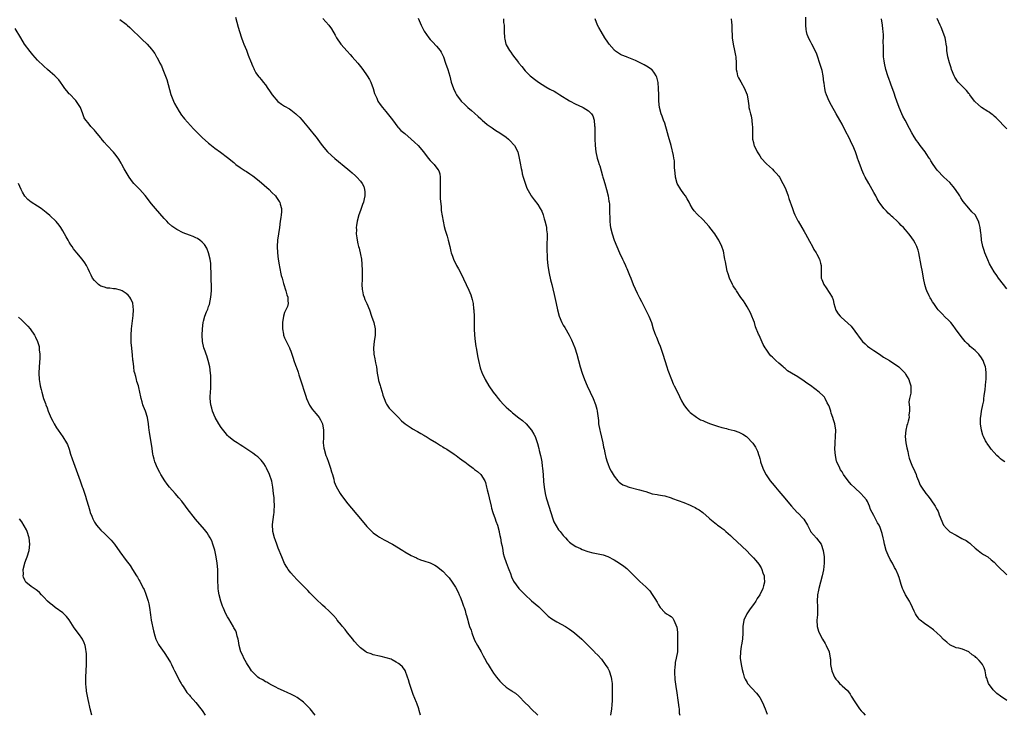
# Model space of a CAD drawing. Units: inches. Extents: x 2646000 to 2649000, y 1473000 to 1476000.
# Drawn here: x 2647159 to 2647470, y 1473184 to 1473403 of the extents above; entities that cross this region are included whole.
import ezdxf

# ---------------------------------------------------------------- set-up
doc = ezdxf.new("R2010")
doc.units = ezdxf.units.IN
doc.header["$MEASUREMENT"] = 0
doc.layers.add('LD26461473_10ft', color=101, linetype='Continuous')

msp = doc.modelspace()

# ---------------------------------------------------------------- linework, layer by layer
at = {"layer": 'LD26461473_10ft'}
for points, elevation in [([(2647191, 1473402.72), (2647193, 1473401.24), (2647193.29, 1473401), (2647194.19, 1473400.19), (2647195.22, 1473399.22), (2647197, 1473397.5), (2647198.29, 1473396.28), (2647199.3, 1473395.3), (2647199.59, 1473395), (2647201, 1473393.4), (2647201.32, 1473393), (2647202.02, 1473392.02), (2647202.58, 1473391), (2647202.75, 1473390.75), (2647203.61, 1473389), (2647204.11, 1473388.11), (2647204.53, 1473387), (2647205, 1473385.91), (2647205.8, 1473383.8), (2647206.65, 1473380.65), (2647207.1, 1473379.1), (2647207.93, 1473377), (2647208.27, 1473376.27), (2647208.95, 1473375), (2647209.7, 1473373.7), (2647210.5, 1473372.5), (2647211, 1473371.87), (2647211.37, 1473371.37), (2647214.25, 1473368.25), (2647217, 1473365.47), (2647219, 1473363.65), (2647219.38, 1473363.38), (2647221, 1473362.1), (2647222.81, 1473360.81), (2647225, 1473359.12), (2647227, 1473357.54), (2647227.66, 1473357), (2647229, 1473356.05), (2647230.52, 1473355), (2647231, 1473354.72), (2647232.05, 1473354.05), (2647233, 1473353.42), (2647235, 1473351.8), (2647238.1, 1473349), (2647239, 1473348.12), (2647240.1, 1473347), (2647240.5, 1473346.5), (2647241.29, 1473345.29), (2647241.46, 1473345), (2647241.61, 1473344.39), (2647242.02, 1473343), (2647242.02, 1473342.02), (2647241.96, 1473341), (2647241.81, 1473340.19), (2647241.65, 1473339), (2647241.35, 1473337), (2647241.07, 1473335), (2647240.81, 1473333), (2647240.7, 1473331), (2647240.77, 1473329), (2647241, 1473327), (2647241.25, 1473325.25), (2647241.41, 1473324.59), (2647241.89, 1473321.89), (2647242.19, 1473321), (2647242.66, 1473319.33), (2647242.75, 1473319), (2647243.3, 1473317.3), (2647243.41, 1473317), (2647243.76, 1473315.76), (2647244.03, 1473315), (2647244.02, 1473314.02), (2647244.18, 1473313), (2647243.92, 1473312.08), (2647243.41, 1473311), (2647243, 1473310.23), (2647242.61, 1473309), (2647242.33, 1473307), (2647242.3, 1473306.3), (2647242.33, 1473305), (2647242.66, 1473303.34), (2647242.69, 1473303), (2647243, 1473302.22), (2647243.39, 1473301.39), (2647244.08, 1473300.08), (2647244.58, 1473299), (2647244.71, 1473298.71), (2647245, 1473297.94), (2647245.74, 1473295.74), (2647245.95, 1473295), (2647246.46, 1473293.54), (2647246.66, 1473293), (2647246.77, 1473292.77), (2647247.3, 1473291.3), (2647247.55, 1473290.45), (2647248.29, 1473288.29), (2647248.67, 1473287), (2647249, 1473285.97), (2647249.28, 1473285), (2647249.73, 1473283.73), (2647249.96, 1473283), (2647250.91, 1473280.91), (2647251.7, 1473279.7), (2647252.27, 1473279), (2647253, 1473278.22), (2647253.94, 1473277), (2647254.32, 1473276.32), (2647255.01, 1473275.01), (2647255.28, 1473273), (2647255.24, 1473271.24), (2647255.3, 1473270.7), (2647255.23, 1473269), (2647255.37, 1473267.37), (2647255.45, 1473267), (2647256.05, 1473265), (2647256.34, 1473264.34), (2647256.88, 1473262.88), (2647257.55, 1473261), (2647257.85, 1473259.85), (2647258.1, 1473259), (2647258.52, 1473257.48), (2647258.68, 1473256.68), (2647259.25, 1473255.25), (2647260.55, 1473253), (2647260.73, 1473252.73), (2647261.57, 1473251.57), (2647263, 1473249.76), (2647267, 1473244.98), (2647269, 1473242.63), (2647269.78, 1473241.78), (2647271, 1473240.59), (2647272.36, 1473239.64), (2647273, 1473239.17), (2647274.4, 1473238.4), (2647277.03, 1473237), (2647280.36, 1473235), (2647281, 1473234.58), (2647283, 1473233.39), (2647283.86, 1473233), (2647284.63, 1473232.63), (2647285, 1473232.43), (2647285.91, 1473232.09), (2647287, 1473231.71), (2647289, 1473231.08), (2647290.4, 1473230.4), (2647291, 1473230.05), (2647293, 1473228.47), (2647294.35, 1473227), (2647295, 1473226.35), (2647295.88, 1473225), (2647297, 1473223.46), (2647297.8, 1473221.8), (2647298.16, 1473221), (2647298.39, 1473220.39), (2647298.99, 1473219), (2647299.44, 1473217.44), (2647299.65, 1473217), (2647299.98, 1473216.02), (2647300.25, 1473215), (2647300.45, 1473214.45), (2647300.81, 1473213), (2647301, 1473212.42), (2647301.42, 1473211), (2647301.87, 1473209.87), (2647302.07, 1473209), (2647302.35, 1473208.35), (2647302.84, 1473207), (2647303, 1473206.66), (2647303.87, 1473205), (2647305.04, 1473203), (2647305.69, 1473201.69), (2647306.16, 1473201), (2647307, 1473199.44), (2647307.27, 1473199), (2647307.9, 1473197.9), (2647309, 1473196.21), (2647309.94, 1473195), (2647311, 1473193.7), (2647311.72, 1473193), (2647313, 1473191.84), (2647314.19, 1473191), (2647314.7, 1473190.7), (2647315, 1473190.48), (2647315.91, 1473189.91), (2647317, 1473189), (2647319, 1473186.91), (2647319.97, 1473185.97), (2647320.82, 1473185), (2647323, 1473182.96)], 8810), ([(2647227.48, 1473403.48), (2647228.34, 1473400.34), (2647228.73, 1473399), (2647229.41, 1473397), (2647229.83, 1473395.83), (2647230.18, 1473395), (2647230.95, 1473393.05), (2647231.47, 1473391.47), (2647231.72, 1473391), (2647232.27, 1473389.73), (2647232.51, 1473389), (2647232.62, 1473388.62), (2647233, 1473387.88), (2647233.25, 1473387.25), (2647233.4, 1473387), (2647233.92, 1473385.92), (2647234.78, 1473384.78), (2647235, 1473384.59), (2647235.67, 1473383.67), (2647236.21, 1473383), (2647237, 1473382.12), (2647237.74, 1473381), (2647238.27, 1473380.27), (2647239.08, 1473379), (2647240.87, 1473376.87), (2647242.02, 1473376.02), (2647243, 1473375.42), (2647244.53, 1473374.53), (2647245, 1473374.19), (2647246.58, 1473373), (2647246.8, 1473372.8), (2647247.79, 1473371.79), (2647248.52, 1473371), (2647249, 1473370.44), (2647250.55, 1473368.55), (2647251, 1473368.04), (2647252.34, 1473366.34), (2647253, 1473365.54), (2647254.06, 1473364.06), (2647254.88, 1473363), (2647256.52, 1473361), (2647257.77, 1473359.77), (2647258.83, 1473358.83), (2647263, 1473355.47), (2647263.6, 1473355), (2647264.36, 1473354.36), (2647265.41, 1473353.41), (2647265.85, 1473353), (2647267, 1473351.69), (2647267.5, 1473351), (2647267.98, 1473349.98), (2647268.26, 1473349), (2647268.32, 1473348.32), (2647268.31, 1473347), (2647268.15, 1473346.15), (2647267.87, 1473345), (2647267.64, 1473344.36), (2647267, 1473342.37), (2647266.49, 1473341), (2647265.95, 1473339), (2647265.73, 1473337.73), (2647265.65, 1473337), (2647265.67, 1473336.33), (2647265.64, 1473335), (2647265.83, 1473333.83), (2647265.94, 1473333), (2647266.16, 1473331.84), (2647266.39, 1473331), (2647266.55, 1473330.55), (2647267, 1473328.5), (2647267.25, 1473327), (2647267.43, 1473325.43), (2647267.51, 1473323.51), (2647267.48, 1473321), (2647267.51, 1473320.49), (2647267.44, 1473319), (2647267.47, 1473317.47), (2647267.58, 1473317), (2647267.77, 1473315.77), (2647268.09, 1473315), (2647268.29, 1473314.29), (2647268.93, 1473313), (2647269.78, 1473311), (2647270.48, 1473309), (2647271.15, 1473307), (2647271.61, 1473305), (2647271.63, 1473303), (2647271.3, 1473301), (2647271.07, 1473299), (2647271.22, 1473297), (2647271.53, 1473295.53), (2647271.73, 1473294.27), (2647271.97, 1473293), (2647272.25, 1473291), (2647272.55, 1473289.45), (2647272.66, 1473288.66), (2647273.13, 1473287.13), (2647273.26, 1473286.74), (2647273.77, 1473285), (2647274.03, 1473284.03), (2647274.39, 1473283), (2647275, 1473281.62), (2647275.2, 1473281.2), (2647276.01, 1473280.01), (2647277, 1473278.98), (2647279, 1473277), (2647279.95, 1473275.95), (2647281.02, 1473275.02), (2647283, 1473273.72), (2647283.42, 1473273.42), (2647284.74, 1473272.74), (2647285, 1473272.62), (2647285.99, 1473271.99), (2647287, 1473271.41), (2647287.24, 1473271.24), (2647287.65, 1473271), (2647289, 1473270.14), (2647291, 1473268.97), (2647292.19, 1473268.19), (2647293, 1473267.76), (2647293.43, 1473267.43), (2647294.22, 1473267), (2647296.53, 1473265.47), (2647297.21, 1473265), (2647298.2, 1473264.2), (2647299, 1473263.64), (2647299.35, 1473263.35), (2647299.89, 1473263), (2647301, 1473262.13), (2647302.49, 1473261), (2647303, 1473260.63), (2647303.92, 1473259.92), (2647305, 1473258.99), (2647306.17, 1473257), (2647306.45, 1473256.45), (2647306.77, 1473255), (2647307, 1473254.16), (2647307.25, 1473253), (2647307.6, 1473251.6), (2647308.19, 1473249), (2647308.36, 1473248.36), (2647308.76, 1473247), (2647309.48, 1473245), (2647309.72, 1473244.28), (2647310.17, 1473243), (2647310.73, 1473241), (2647310.76, 1473240.76), (2647311, 1473239.76), (2647311.16, 1473239), (2647311.4, 1473237.4), (2647311.67, 1473236.33), (2647311.86, 1473235), (2647312.03, 1473234.03), (2647312.36, 1473233), (2647313, 1473231.23), (2647313.56, 1473229.56), (2647313.79, 1473229), (2647314.32, 1473227.68), (2647314.66, 1473226.66), (2647315.3, 1473225.3), (2647317, 1473223), (2647318.94, 1473221), (2647321, 1473219.14), (2647322.16, 1473218.16), (2647323.22, 1473217.22), (2647325, 1473215.46), (2647325.43, 1473215), (2647326.25, 1473214.25), (2647327.42, 1473213.42), (2647329, 1473212.42), (2647331.65, 1473211), (2647333, 1473210.11), (2647333.65, 1473209.65), (2647334.55, 1473209), (2647336.8, 1473207), (2647340.79, 1473203), (2647341, 1473202.82), (2647341.89, 1473201.89), (2647343, 1473200.65), (2647344.25, 1473199), (2647345, 1473197.8), (2647345.44, 1473197), (2647346.1, 1473195), (2647346.23, 1473194.23), (2647346.38, 1473193), (2647346.47, 1473191), (2647346.45, 1473190.45), (2647346.46, 1473189), (2647346.43, 1473187.57), (2647346.27, 1473186.27), (2647346.19, 1473185), (2647345.91, 1473183)], 8820), ([(2647255.08, 1473403.08), (2647256.97, 1473401), (2647257.8, 1473399.8), (2647259, 1473397.77), (2647259.42, 1473397), (2647260.8, 1473395), (2647262.72, 1473392.72), (2647263.67, 1473391.67), (2647264.33, 1473391), (2647266.15, 1473389), (2647267, 1473387.93), (2647267.71, 1473387), (2647269.09, 1473385), (2647269.8, 1473383.8), (2647270.26, 1473383), (2647271.02, 1473381), (2647271.43, 1473379.43), (2647271.58, 1473379), (2647272.08, 1473377.92), (2647272.46, 1473377), (2647272.67, 1473376.67), (2647273, 1473376.23), (2647273.49, 1473375.49), (2647273.89, 1473375), (2647275, 1473373.68), (2647277.03, 1473371.03), (2647278.78, 1473368.78), (2647279, 1473368.57), (2647279.72, 1473367.72), (2647281, 1473366.7), (2647283, 1473364.99), (2647284.05, 1473364.05), (2647285.18, 1473363), (2647286.87, 1473361), (2647288.37, 1473359), (2647289, 1473358.22), (2647289.59, 1473357.59), (2647290.18, 1473357), (2647291.41, 1473355.41), (2647291.65, 1473355), (2647291.98, 1473353.98), (2647292.15, 1473353), (2647292.13, 1473351.87), (2647292.16, 1473351), (2647292.11, 1473348.11), (2647292.17, 1473347), (2647292.17, 1473346.17), (2647292.42, 1473343.58), (2647292.42, 1473343), (2647292.46, 1473342.46), (2647292.71, 1473340.71), (2647293.04, 1473339), (2647293.4, 1473337.4), (2647293.75, 1473336.25), (2647294.3, 1473334.3), (2647294.68, 1473333), (2647295.15, 1473331), (2647295.49, 1473329.49), (2647295.63, 1473329), (2647296, 1473328), (2647296.32, 1473327), (2647297.32, 1473325), (2647297.94, 1473323.94), (2647298.62, 1473322.62), (2647300.38, 1473319), (2647301.22, 1473317.22), (2647301.8, 1473315.8), (2647302.26, 1473314.26), (2647302.51, 1473313), (2647302.69, 1473311.31), (2647302.73, 1473311), (2647302.81, 1473308.81), (2647302.89, 1473305), (2647302.98, 1473303.02), (2647303.19, 1473301), (2647303.43, 1473299.43), (2647303.48, 1473299), (2647303.97, 1473295.97), (2647304.18, 1473295), (2647304.76, 1473292.76), (2647305.26, 1473291.26), (2647305.37, 1473291), (2647306.3, 1473289), (2647307.51, 1473287), (2647308.9, 1473285), (2647309.83, 1473283.83), (2647310.42, 1473283), (2647311, 1473282.38), (2647312.22, 1473281), (2647312.61, 1473280.61), (2647313, 1473280.24), (2647313.67, 1473279.67), (2647314.39, 1473279), (2647315, 1473278.47), (2647317, 1473276.91), (2647318.08, 1473276.08), (2647319.25, 1473275), (2647321, 1473273.02), (2647321.74, 1473271.74), (2647322.07, 1473271), (2647322.82, 1473268.82), (2647323.26, 1473267.26), (2647323.4, 1473266.6), (2647323.81, 1473265), (2647324.04, 1473264.04), (2647324.19, 1473263), (2647324.36, 1473261.64), (2647324.46, 1473261), (2647324.62, 1473259), (2647324.76, 1473256.76), (2647324.94, 1473255), (2647325.27, 1473253), (2647325.62, 1473251.62), (2647325.8, 1473251), (2647326.44, 1473249), (2647327.04, 1473247.04), (2647327.72, 1473245), (2647328.05, 1473244.05), (2647328.76, 1473242.76), (2647329.53, 1473241.53), (2647329.98, 1473241), (2647331, 1473239.72), (2647331.66, 1473239), (2647332.29, 1473238.29), (2647333, 1473237.66), (2647333.33, 1473237.33), (2647333.83, 1473237), (2647335, 1473236.25), (2647336.4, 1473235.6), (2647337, 1473235.29), (2647338.72, 1473234.72), (2647340.31, 1473234.31), (2647341, 1473234.19), (2647343, 1473233.74), (2647343.58, 1473233.58), (2647345.07, 1473233.07), (2647347, 1473232.09), (2647348.75, 1473231), (2647350.07, 1473230.07), (2647351, 1473229.26), (2647351.15, 1473229.15), (2647353, 1473227.31), (2647353.34, 1473227), (2647354.19, 1473226.19), (2647355, 1473225.27), (2647355.15, 1473225.15), (2647357, 1473223.47), (2647358.26, 1473222.26), (2647359, 1473221.14), (2647359.88, 1473219.88), (2647360.62, 1473218.62), (2647361, 1473217.82), (2647361.58, 1473217), (2647363, 1473215.44), (2647363.56, 1473215), (2647364.51, 1473214.51), (2647365, 1473214.12), (2647365.58, 1473213.58), (2647365.88, 1473213), (2647366.51, 1473211.49), (2647366.78, 1473211), (2647366.83, 1473210.83), (2647367.06, 1473209.06), (2647367.09, 1473207.09), (2647367.09, 1473205.09), (2647367, 1473203), (2647366.66, 1473201), (2647366.35, 1473199.65), (2647366.26, 1473199), (2647366.2, 1473198.2), (2647366.08, 1473197), (2647366.15, 1473195.85), (2647366.18, 1473195), (2647366.25, 1473194.25), (2647366.67, 1473191.33), (2647366.72, 1473190.72), (2647367.26, 1473187), (2647367.43, 1473185.43), (2647367.55, 1473185), (2647367.62, 1473183.62), (2647367.78, 1473183)], 8830), ([(2647285.2, 1473403.2), (2647285.54, 1473402.46), (2647286.16, 1473401), (2647287.09, 1473399.09), (2647288.51, 1473397), (2647289, 1473396.46), (2647289.72, 1473395.72), (2647291, 1473394.37), (2647292.08, 1473393), (2647292.43, 1473392.43), (2647293.15, 1473391), (2647293.84, 1473389), (2647294.51, 1473387), (2647295.15, 1473384.85), (2647295.63, 1473383), (2647296.31, 1473381), (2647297, 1473379.58), (2647297.32, 1473379), (2647298.8, 1473377), (2647299.89, 1473375.89), (2647300.88, 1473375), (2647302.02, 1473374.02), (2647303, 1473373.2), (2647304.13, 1473372.13), (2647305, 1473371.37), (2647305.38, 1473371), (2647307, 1473369.62), (2647308.49, 1473368.49), (2647309, 1473368.19), (2647309.72, 1473367.72), (2647311, 1473366.99), (2647313, 1473365.6), (2647313.74, 1473365), (2647314.37, 1473364.37), (2647315.31, 1473363.31), (2647315.55, 1473363), (2647316.6, 1473361), (2647317.11, 1473359), (2647317.38, 1473357.38), (2647317.7, 1473355.7), (2647317.86, 1473355), (2647318.05, 1473354.05), (2647318.35, 1473353), (2647319.5, 1473349.5), (2647320.75, 1473347.25), (2647320.87, 1473347), (2647321.78, 1473345.78), (2647323, 1473344.27), (2647323.74, 1473343), (2647324.17, 1473342.17), (2647324.62, 1473341), (2647325, 1473339.81), (2647325.18, 1473339.18), (2647325.56, 1473337.56), (2647325.65, 1473337), (2647325.7, 1473336.3), (2647325.85, 1473335), (2647325.87, 1473333.87), (2647325.83, 1473331.83), (2647325.82, 1473329.82), (2647325.88, 1473328.12), (2647325.9, 1473327), (2647326.06, 1473325), (2647326.41, 1473323), (2647326.52, 1473322.52), (2647327, 1473320.49), (2647327.39, 1473319), (2647327.69, 1473317.69), (2647328.15, 1473315.85), (2647328.78, 1473313), (2647329.18, 1473311), (2647329.69, 1473309), (2647330.55, 1473307), (2647331, 1473306.23), (2647331.5, 1473305.5), (2647332.89, 1473303), (2647333.56, 1473301.56), (2647334.61, 1473299), (2647335.29, 1473297), (2647336.35, 1473293), (2647336.94, 1473291), (2647337.67, 1473289), (2647338.53, 1473287), (2647340.42, 1473283), (2647341.17, 1473281.17), (2647341.62, 1473279.62), (2647341.72, 1473279), (2647341.76, 1473278.24), (2647342.07, 1473276.07), (2647342.13, 1473275), (2647342.51, 1473273), (2647342.59, 1473272.59), (2647343.44, 1473269), (2647343.68, 1473267.68), (2647343.87, 1473267), (2647344.15, 1473265.85), (2647344.43, 1473264.43), (2647344.82, 1473263), (2647345, 1473262.5), (2647345.59, 1473261), (2647346.08, 1473260.08), (2647346.71, 1473259), (2647347, 1473258.53), (2647348.21, 1473257), (2647348.61, 1473256.61), (2647349, 1473256.32), (2647349.77, 1473255.77), (2647351, 1473255.28), (2647351.18, 1473255.18), (2647351.77, 1473255), (2647355, 1473254.21), (2647356.18, 1473253.82), (2647357, 1473253.62), (2647359, 1473252.95), (2647360.66, 1473252.66), (2647361, 1473252.56), (2647362.35, 1473252.35), (2647363, 1473252.22), (2647365, 1473251.62), (2647365.44, 1473251.44), (2647369, 1473250.16), (2647371, 1473249.34), (2647371.72, 1473249), (2647372.57, 1473248.57), (2647373, 1473248.29), (2647373.85, 1473247.85), (2647375, 1473246.98), (2647377, 1473245.26), (2647377.27, 1473245), (2647379.34, 1473243.34), (2647379.72, 1473243), (2647380.49, 1473242.49), (2647381, 1473242.08), (2647381.62, 1473241.62), (2647382.28, 1473241), (2647383.77, 1473239.77), (2647384.54, 1473239), (2647385.81, 1473237.81), (2647389, 1473234.74), (2647389.87, 1473233.87), (2647391, 1473232.67), (2647391.79, 1473231.79), (2647392.67, 1473230.67), (2647393.49, 1473229.49), (2647393.72, 1473229), (2647394.02, 1473227.98), (2647394.38, 1473227), (2647394.45, 1473226.45), (2647394.5, 1473225), (2647394.18, 1473223.82), (2647394.02, 1473223), (2647393.01, 1473221), (2647392.21, 1473219.79), (2647391.75, 1473219), (2647391, 1473217.9), (2647390.34, 1473217), (2647389.79, 1473216.21), (2647388.93, 1473215), (2647387.97, 1473213), (2647387.68, 1473211), (2647387.71, 1473209.71), (2647387.7, 1473209), (2647387.55, 1473207), (2647387.24, 1473205.24), (2647387.19, 1473204.81), (2647386.91, 1473203), (2647386.86, 1473201), (2647387.12, 1473199), (2647387.41, 1473197.41), (2647387.76, 1473196.24), (2647388.1, 1473195), (2647388.39, 1473194.39), (2647389, 1473193.3), (2647389.19, 1473193), (2647391.95, 1473189.95), (2647392.7, 1473189), (2647393, 1473188.53), (2647393.86, 1473187), (2647394.68, 1473185), (2647395.32, 1473183.32)], 8840), ([(2647312.11, 1473403), (2647312.16, 1473401.84), (2647312.29, 1473401), (2647312.33, 1473400.33), (2647312.32, 1473399), (2647312.44, 1473397), (2647312.53, 1473396.53), (2647312.9, 1473395), (2647313, 1473394.78), (2647314.05, 1473393), (2647314.45, 1473392.45), (2647315, 1473391.62), (2647316.84, 1473389.16), (2647317, 1473388.95), (2647317.9, 1473387.9), (2647319, 1473386.55), (2647320.57, 1473385), (2647321, 1473384.63), (2647321.93, 1473383.93), (2647323.13, 1473383), (2647325.46, 1473381.46), (2647326.77, 1473380.77), (2647327, 1473380.67), (2647328.08, 1473380.08), (2647329, 1473379.62), (2647329.94, 1473379), (2647333, 1473377.11), (2647335, 1473376.01), (2647335.72, 1473375.72), (2647337.24, 1473375), (2647339, 1473373.89), (2647339.92, 1473373), (2647340.34, 1473372.34), (2647340.73, 1473371), (2647340.87, 1473369.13), (2647340.9, 1473368.9), (2647340.91, 1473367), (2647340.95, 1473364.95), (2647341.06, 1473363.06), (2647341.09, 1473362.91), (2647341.3, 1473361), (2647341.7, 1473359), (2647342.05, 1473358.05), (2647342.27, 1473357), (2647342.49, 1473356.49), (2647342.9, 1473355), (2647343.42, 1473353.42), (2647343.51, 1473353), (2647343.7, 1473352.3), (2647344.09, 1473351), (2647344.64, 1473349), (2647345.12, 1473347), (2647345.38, 1473345.38), (2647345.46, 1473345), (2647345.53, 1473344.47), (2647345.63, 1473343), (2647345.62, 1473341.62), (2647345.72, 1473340.28), (2647345.72, 1473339), (2647345.82, 1473337.82), (2647345.94, 1473337), (2647346.4, 1473335), (2647347.02, 1473333), (2647348.71, 1473329), (2647349.66, 1473327), (2647350.15, 1473326.15), (2647350.61, 1473325), (2647350.75, 1473324.75), (2647351, 1473324.13), (2647351.94, 1473321.94), (2647352.29, 1473321), (2647353.07, 1473319), (2647354.29, 1473316.29), (2647355, 1473314.83), (2647355.63, 1473313.63), (2647357.97, 1473309), (2647358.79, 1473307), (2647359.39, 1473305), (2647359.83, 1473303.83), (2647360.07, 1473303), (2647360.38, 1473302.38), (2647360.89, 1473301), (2647361, 1473300.72), (2647361.57, 1473299.57), (2647362.07, 1473297.93), (2647362.41, 1473297), (2647363.71, 1473293), (2647364.01, 1473292.01), (2647365.14, 1473289), (2647365.68, 1473287.68), (2647366.03, 1473287), (2647367, 1473285), (2647367.63, 1473283.63), (2647368.3, 1473282.3), (2647369.08, 1473281), (2647369.85, 1473279.85), (2647370.61, 1473279), (2647371, 1473278.6), (2647373, 1473277.07), (2647374.33, 1473276.33), (2647375, 1473276.05), (2647375.72, 1473275.72), (2647377.17, 1473275.17), (2647379, 1473274.53), (2647379.67, 1473274.33), (2647381, 1473273.89), (2647382.47, 1473273.53), (2647383, 1473273.38), (2647384.92, 1473272.92), (2647386.39, 1473272.39), (2647387, 1473272.1), (2647387.71, 1473271.71), (2647388.78, 1473271), (2647389, 1473270.82), (2647390.75, 1473269), (2647390.87, 1473268.87), (2647391.65, 1473267.65), (2647391.94, 1473267), (2647392.33, 1473266.34), (2647392.69, 1473265), (2647392.8, 1473264.8), (2647393, 1473264.02), (2647393.25, 1473263.25), (2647393.29, 1473263), (2647393.99, 1473261), (2647394.95, 1473259), (2647395, 1473258.92), (2647396.33, 1473257), (2647397.54, 1473255.54), (2647397.96, 1473255), (2647399, 1473253.79), (2647399.66, 1473253), (2647400.3, 1473252.3), (2647403.05, 1473249), (2647404.86, 1473247), (2647405, 1473246.87), (2647406.78, 1473245), (2647406.88, 1473244.88), (2647408.1, 1473243), (2647409, 1473241.1), (2647409.04, 1473241.04), (2647410.92, 1473238.92), (2647412.39, 1473237), (2647413.03, 1473235), (2647413.32, 1473233), (2647413.35, 1473231), (2647413.09, 1473228.91), (2647412.69, 1473227), (2647412.19, 1473225), (2647411.67, 1473223), (2647411.55, 1473222.45), (2647411.28, 1473221), (2647411.18, 1473219), (2647411.26, 1473217.26), (2647411.29, 1473217), (2647411.25, 1473215.25), (2647411.29, 1473214.71), (2647411.06, 1473213), (2647411.11, 1473211), (2647411.56, 1473209.56), (2647411.78, 1473209), (2647412.83, 1473207), (2647413.65, 1473205.65), (2647414.02, 1473205), (2647414.96, 1473203), (2647415.27, 1473201), (2647415.3, 1473200.7), (2647415.36, 1473199), (2647415.74, 1473197), (2647416.27, 1473195.73), (2647416.59, 1473195), (2647417, 1473194.39), (2647417.66, 1473193.66), (2647418.22, 1473193), (2647418.64, 1473192.64), (2647419, 1473192.27), (2647420.71, 1473190.71), (2647421, 1473190.3), (2647421.57, 1473189.57), (2647421.9, 1473189), (2647423, 1473187.22), (2647424.54, 1473185), (2647425, 1473184.39), (2647425.66, 1473183.66), (2647426.32, 1473183)], 8850), ([(2647471, 1473187.58), (2647469, 1473188.92), (2647467.86, 1473189.86), (2647467, 1473190.65), (2647466.7, 1473191), (2647465.24, 1473193), (2647465, 1473193.62), (2647464.65, 1473194.65), (2647464.5, 1473195), (2647464.34, 1473195.66), (2647464.15, 1473197), (2647463.89, 1473197.89), (2647463.35, 1473199), (2647463, 1473199.44), (2647462.23, 1473200.23), (2647461.51, 1473201), (2647461.24, 1473201.24), (2647461, 1473201.47), (2647460.05, 1473202.05), (2647459, 1473202.97), (2647457, 1473203.78), (2647455.89, 1473204.11), (2647455, 1473204.27), (2647453, 1473205.17), (2647452.02, 1473206.02), (2647451, 1473206.83), (2647450, 1473208), (2647449, 1473208.85), (2647447.91, 1473209.91), (2647446.74, 1473210.74), (2647446.34, 1473211), (2647445, 1473211.94), (2647443.64, 1473213), (2647443.31, 1473213.31), (2647443, 1473213.71), (2647442.45, 1473214.45), (2647442.16, 1473215), (2647441.78, 1473215.78), (2647441.27, 1473217), (2647440.52, 1473218.52), (2647440.24, 1473219), (2647439.01, 1473221.01), (2647438.35, 1473222.35), (2647438.1, 1473223), (2647437.7, 1473224.3), (2647437, 1473226.45), (2647436.81, 1473227), (2647436.67, 1473227.33), (2647435.94, 1473229), (2647435.6, 1473229.6), (2647434.87, 1473231), (2647434.17, 1473232.17), (2647433.5, 1473233.5), (2647432.92, 1473235), (2647432.42, 1473237), (2647432.16, 1473238.16), (2647432, 1473239), (2647431.66, 1473240.34), (2647431.47, 1473241), (2647431.33, 1473241.33), (2647431, 1473242.25), (2647430.66, 1473243), (2647430.23, 1473243.77), (2647429.5, 1473245), (2647429, 1473246.03), (2647428.47, 1473247), (2647427.99, 1473247.99), (2647427.69, 1473249), (2647427, 1473250.52), (2647426.74, 1473251), (2647425.9, 1473251.9), (2647424.96, 1473253), (2647423, 1473254.75), (2647421.84, 1473255.84), (2647420.97, 1473256.97), (2647419.49, 1473259), (2647419, 1473259.83), (2647418.53, 1473260.53), (2647418.24, 1473261), (2647417.34, 1473263), (2647417.26, 1473263.26), (2647416.88, 1473265), (2647416.75, 1473267), (2647416.81, 1473268.81), (2647416.85, 1473269.15), (2647416.97, 1473271), (2647416.99, 1473273), (2647416.67, 1473275), (2647416.27, 1473276.27), (2647416.07, 1473277), (2647415.58, 1473278.42), (2647415.4, 1473279), (2647415.34, 1473279.34), (2647415, 1473280.29), (2647414.8, 1473280.8), (2647414.33, 1473281.67), (2647413.71, 1473283), (2647413.43, 1473283.43), (2647413, 1473283.87), (2647411.76, 1473285), (2647409, 1473287.08), (2647407.85, 1473287.85), (2647407, 1473288.52), (2647405, 1473289.82), (2647403, 1473291.07), (2647401.79, 1473291.79), (2647401, 1473292.52), (2647400.71, 1473292.71), (2647400.4, 1473293), (2647399, 1473294.2), (2647398.11, 1473295), (2647397.51, 1473295.51), (2647397, 1473296.09), (2647396.52, 1473296.52), (2647396.12, 1473297), (2647395, 1473298.62), (2647394.75, 1473299), (2647394.13, 1473300.13), (2647392.78, 1473303), (2647392.66, 1473303.34), (2647391.71, 1473305.71), (2647391.31, 1473307), (2647391, 1473307.74), (2647390.55, 1473309), (2647390.06, 1473310.06), (2647389.59, 1473311), (2647389, 1473311.95), (2647388.37, 1473313), (2647387.84, 1473313.84), (2647387, 1473314.95), (2647385.66, 1473317), (2647385.43, 1473317.43), (2647385, 1473318.01), (2647384.64, 1473318.64), (2647384.42, 1473319), (2647383.46, 1473321), (2647383, 1473322.36), (2647382.74, 1473323.26), (2647382.38, 1473325), (2647382.22, 1473326.22), (2647382.02, 1473327), (2647381.75, 1473328.25), (2647381.65, 1473329), (2647381.53, 1473329.53), (2647381.06, 1473331), (2647380.1, 1473333), (2647379.69, 1473333.69), (2647378.81, 1473335), (2647377.3, 1473337), (2647377, 1473337.36), (2647375, 1473339.58), (2647373.21, 1473341.21), (2647372.28, 1473342.28), (2647371.82, 1473343), (2647371, 1473344.34), (2647370.69, 1473345), (2647370.06, 1473346.06), (2647369.53, 1473347), (2647369, 1473347.72), (2647368.11, 1473349), (2647366.93, 1473350.93), (2647366.9, 1473351), (2647366.37, 1473353), (2647366.32, 1473354.32), (2647366.15, 1473355.85), (2647366.15, 1473357), (2647366.08, 1473358.08), (2647365.9, 1473359), (2647365.78, 1473359.78), (2647365.09, 1473362.91), (2647364.25, 1473365.75), (2647363.84, 1473367), (2647363, 1473370.01), (2647362.66, 1473371), (2647362.2, 1473372.2), (2647361.9, 1473373), (2647361.37, 1473375), (2647361.2, 1473377), (2647361.17, 1473379), (2647361.09, 1473381), (2647360.9, 1473382.9), (2647360.5, 1473384.5), (2647360.28, 1473385), (2647359.83, 1473385.83), (2647359, 1473386.89), (2647358.87, 1473387), (2647357.75, 1473387.75), (2647356.49, 1473388.49), (2647355, 1473389.18), (2647353.78, 1473389.78), (2647351.19, 1473390.81), (2647350.94, 1473390.94), (2647349.51, 1473391.51), (2647349, 1473391.73), (2647347.18, 1473393), (2647347, 1473393.15), (2647345.43, 1473395), (2647345, 1473395.58), (2647344.09, 1473397), (2647342.92, 1473399), (2647342.26, 1473400.26), (2647341.8, 1473401), (2647341.08, 1473403)], 8860), ([(2647383.94, 1473403), (2647384.04, 1473401.96), (2647384.16, 1473401), (2647384.21, 1473400.21), (2647384.19, 1473399), (2647384.26, 1473398.26), (2647384.3, 1473397), (2647384.6, 1473395), (2647385.07, 1473393), (2647385.39, 1473391.39), (2647385.48, 1473391), (2647385.55, 1473389), (2647385.54, 1473387.53), (2647385.54, 1473387), (2647385.73, 1473386.27), (2647386, 1473385), (2647386.31, 1473384.31), (2647387, 1473383.06), (2647388.24, 1473381), (2647388.43, 1473380.43), (2647389.06, 1473378.94), (2647389.37, 1473377), (2647389.52, 1473375.52), (2647389.6, 1473375), (2647389.75, 1473374.25), (2647390.09, 1473373), (2647390.31, 1473372.31), (2647390.55, 1473371), (2647390.66, 1473369.34), (2647390.71, 1473369), (2647390.72, 1473368.72), (2647390.67, 1473367), (2647390.77, 1473365), (2647391, 1473363.95), (2647391.19, 1473363.19), (2647391.26, 1473363), (2647392.23, 1473361), (2647393, 1473359.71), (2647393.51, 1473359), (2647395.15, 1473357.15), (2647397, 1473355.46), (2647397.47, 1473355), (2647398.21, 1473354.21), (2647399, 1473353.31), (2647399.2, 1473353), (2647400.33, 1473351), (2647401, 1473349.57), (2647401.23, 1473349), (2647401.95, 1473347), (2647402.2, 1473346.2), (2647403.33, 1473343), (2647403.78, 1473341.78), (2647404.13, 1473341), (2647405, 1473339.19), (2647405.1, 1473339), (2647406.25, 1473337), (2647407, 1473335.78), (2647407.44, 1473335), (2647408.7, 1473332.7), (2647409.66, 1473331), (2647410.12, 1473330.12), (2647410.8, 1473329), (2647411, 1473328.59), (2647411.84, 1473327), (2647412.2, 1473325.8), (2647412.42, 1473325), (2647412.45, 1473321), (2647412.61, 1473320.61), (2647413.21, 1473319), (2647413.99, 1473317.99), (2647415.87, 1473315), (2647416.2, 1473314.2), (2647416.44, 1473313), (2647417, 1473310.97), (2647417.79, 1473309.79), (2647418.39, 1473309), (2647418.69, 1473308.69), (2647420.84, 1473306.84), (2647421.83, 1473305.83), (2647423, 1473304.29), (2647425, 1473301.56), (2647425.5, 1473301), (2647426.25, 1473300.25), (2647427, 1473299.59), (2647427.77, 1473299), (2647429, 1473298.22), (2647430.78, 1473297), (2647432.12, 1473296.12), (2647433, 1473295.56), (2647433.99, 1473295), (2647436.97, 1473293), (2647438.87, 1473291), (2647439, 1473290.75), (2647440.05, 1473289), (2647440.25, 1473288.25), (2647440.71, 1473287), (2647440.71, 1473285), (2647440.69, 1473284.69), (2647440.29, 1473283), (2647440.08, 1473281.92), (2647440.16, 1473281), (2647440.29, 1473280.29), (2647440.26, 1473279), (2647440.12, 1473277.88), (2647440.13, 1473277), (2647439.88, 1473275.88), (2647439.64, 1473275), (2647439.48, 1473274.52), (2647439.11, 1473273), (2647438.9, 1473271), (2647439.11, 1473269), (2647439.43, 1473267.43), (2647439.75, 1473266.25), (2647440.02, 1473265), (2647440.22, 1473264.22), (2647440.59, 1473263), (2647441, 1473261.99), (2647441.94, 1473259.94), (2647442.34, 1473259), (2647442.5, 1473258.5), (2647443.09, 1473257), (2647443.68, 1473255.68), (2647444.05, 1473255), (2647445.43, 1473253), (2647446.13, 1473252.13), (2647447, 1473251), (2647448.39, 1473249), (2647448.63, 1473248.63), (2647449, 1473247.87), (2647449.31, 1473247.31), (2647449.45, 1473247), (2647449.7, 1473246.3), (2647451.01, 1473243.01), (2647451.94, 1473241.94), (2647452.91, 1473241), (2647453, 1473240.93), (2647455, 1473239.79), (2647456.83, 1473238.83), (2647457, 1473238.73), (2647458.13, 1473238.13), (2647459, 1473237.47), (2647459.3, 1473237.3), (2647459.67, 1473237), (2647461, 1473235.74), (2647461.99, 1473235), (2647463, 1473234.19), (2647463.68, 1473233.68), (2647465, 1473232.99), (2647466.03, 1473232.03), (2647467, 1473231.35), (2647468.11, 1473230.11), (2647471, 1473227.32)], 8870), ([(2647470.37, 1473263), (2647469.56, 1473263.56), (2647469, 1473263.95), (2647468.44, 1473264.44), (2647467.84, 1473265), (2647467, 1473265.94), (2647466.08, 1473267), (2647465.64, 1473267.64), (2647464.79, 1473268.79), (2647464.66, 1473269), (2647464.33, 1473269.67), (2647463.62, 1473271), (2647463.44, 1473271.44), (2647462.98, 1473273), (2647462.72, 1473275), (2647462.75, 1473277), (2647462.79, 1473277.21), (2647463.03, 1473279), (2647463.45, 1473281), (2647463.7, 1473282.3), (2647463.8, 1473283), (2647463.9, 1473283.9), (2647464.16, 1473285.84), (2647464.41, 1473288.41), (2647464.48, 1473289), (2647464.51, 1473289.49), (2647464.54, 1473291), (2647464.35, 1473292.35), (2647464.29, 1473293), (2647463.9, 1473294.1), (2647463.55, 1473295), (2647463.31, 1473295.31), (2647463, 1473295.84), (2647462.15, 1473297), (2647461, 1473298.16), (2647459.49, 1473299.5), (2647459, 1473299.97), (2647458.44, 1473300.44), (2647457.89, 1473301), (2647457, 1473302.1), (2647456.31, 1473303), (2647454.86, 1473305), (2647454.09, 1473306.09), (2647453.31, 1473307), (2647453, 1473307.39), (2647451.17, 1473309.17), (2647451, 1473309.37), (2647450.14, 1473310.14), (2647449.36, 1473311), (2647449, 1473311.46), (2647447.94, 1473313), (2647447.52, 1473313.52), (2647447, 1473314.51), (2647446.82, 1473314.82), (2647446.54, 1473315.46), (2647445.75, 1473317), (2647445.53, 1473317.53), (2647445.08, 1473319), (2647444.67, 1473321), (2647444.37, 1473323), (2647444.01, 1473325), (2647443.25, 1473329), (2647443, 1473329.89), (2647442.73, 1473330.73), (2647442.63, 1473331), (2647442.08, 1473332.08), (2647441.57, 1473333), (2647441, 1473333.78), (2647440.47, 1473334.47), (2647440.11, 1473335), (2647439, 1473336.35), (2647438.44, 1473337), (2647437.7, 1473337.7), (2647437, 1473338.43), (2647436.69, 1473338.69), (2647436.37, 1473339), (2647435, 1473340.26), (2647434.59, 1473340.59), (2647434.15, 1473341), (2647433.57, 1473341.57), (2647433, 1473342.18), (2647432.18, 1473343), (2647431, 1473344.58), (2647430.71, 1473345), (2647430.08, 1473346.08), (2647429.61, 1473347), (2647429, 1473348.12), (2647428.55, 1473349), (2647427.97, 1473349.97), (2647427.4, 1473351), (2647426.25, 1473353), (2647425.82, 1473353.82), (2647425.22, 1473355.22), (2647425, 1473355.85), (2647424.15, 1473358.15), (2647423.89, 1473359), (2647423.64, 1473359.64), (2647423.2, 1473361), (2647422.39, 1473363), (2647421.92, 1473363.92), (2647421.43, 1473365), (2647419.89, 1473367.89), (2647419, 1473369.65), (2647418.28, 1473371), (2647417.15, 1473373), (2647415.62, 1473375.62), (2647414.95, 1473376.95), (2647414.09, 1473379), (2647413.81, 1473379.81), (2647413.56, 1473381), (2647413.34, 1473382.66), (2647413.28, 1473383), (2647413.02, 1473385), (2647412.69, 1473386.69), (2647412.23, 1473388.23), (2647411, 1473391.8), (2647410.47, 1473393), (2647409.46, 1473395), (2647409, 1473395.86), (2647408.58, 1473396.58), (2647408, 1473398), (2647407.72, 1473399), (2647407.63, 1473399.63), (2647407.51, 1473401), (2647407.52, 1473403.52)], 8880), ([(2647471, 1473317.69), (2647469.95, 1473319), (2647468.4, 1473321), (2647467.84, 1473321.84), (2647467.03, 1473323), (2647466.29, 1473324.29), (2647465.59, 1473325.59), (2647465, 1473326.79), (2647464.09, 1473329), (2647463.82, 1473329.82), (2647463.45, 1473331), (2647463.06, 1473333), (2647462.86, 1473334.86), (2647462.79, 1473335.21), (2647462.6, 1473337), (2647462.32, 1473338.32), (2647462.06, 1473339), (2647461.02, 1473341), (2647460, 1473342), (2647459, 1473343.12), (2647457.21, 1473345.21), (2647457, 1473345.54), (2647456.45, 1473346.45), (2647456.19, 1473347), (2647454.84, 1473349), (2647454.03, 1473350.04), (2647453, 1473351.22), (2647451.15, 1473353), (2647449, 1473355.13), (2647447.71, 1473357), (2647447, 1473358.11), (2647446.69, 1473358.69), (2647446.5, 1473359), (2647445.59, 1473360.41), (2647445.23, 1473361), (2647443.69, 1473363), (2647443, 1473363.88), (2647442.52, 1473364.52), (2647441.72, 1473365.72), (2647441, 1473366.94), (2647440.28, 1473368.28), (2647438.87, 1473371), (2647438.22, 1473372.22), (2647437.86, 1473373), (2647436.98, 1473375), (2647436.25, 1473377), (2647435.85, 1473378.15), (2647435.44, 1473379.44), (2647434.38, 1473382.38), (2647434.13, 1473383), (2647433.84, 1473383.84), (2647433.41, 1473385), (2647432.83, 1473387), (2647432.39, 1473389), (2647432.32, 1473389.68), (2647432.13, 1473391), (2647432.06, 1473392.06), (2647432.06, 1473393), (2647432.09, 1473393.91), (2647432.02, 1473396.03), (2647432.05, 1473397), (2647432.04, 1473397.96), (2647431.96, 1473399), (2647431.86, 1473399.86), (2647431.8, 1473401), (2647431.46, 1473403)], 8890), ([(2647471, 1473368.26), (2647467.68, 1473371.68), (2647467, 1473372.25), (2647466.62, 1473372.62), (2647466.05, 1473373), (2647465.45, 1473373.45), (2647465, 1473373.7), (2647463, 1473374.96), (2647461.95, 1473375.95), (2647461, 1473376.78), (2647460.8, 1473377), (2647459.31, 1473379), (2647459.18, 1473379.18), (2647459, 1473379.39), (2647458.28, 1473380.28), (2647457.32, 1473381.32), (2647457, 1473381.62), (2647455.67, 1473383), (2647455.37, 1473383.37), (2647455, 1473383.9), (2647454.58, 1473384.58), (2647454.37, 1473385), (2647453.57, 1473387), (2647453.45, 1473387.45), (2647452.92, 1473389.08), (2647452.42, 1473391), (2647452.08, 1473393), (2647452.02, 1473393.98), (2647451.91, 1473395), (2647451.76, 1473395.76), (2647451.56, 1473397), (2647450.86, 1473399), (2647450.31, 1473400.31), (2647449.96, 1473401), (2647449.03, 1473403.03)], 8900), ([(2647285.96, 1473183), (2647285.54, 1473184.46), (2647285.36, 1473185), (2647284.71, 1473186.71), (2647284.62, 1473187), (2647283.55, 1473189.55), (2647283.03, 1473191.03), (2647282.43, 1473193), (2647282.12, 1473194.12), (2647281.84, 1473195), (2647281.03, 1473197.04), (2647280.19, 1473198.19), (2647279.39, 1473199), (2647279, 1473199.34), (2647278.27, 1473199.73), (2647277, 1473200.49), (2647276.66, 1473200.66), (2647275.12, 1473201.12), (2647273.49, 1473201.49), (2647273, 1473201.58), (2647271, 1473202.07), (2647270.32, 1473202.32), (2647269, 1473202.82), (2647268.88, 1473202.88), (2647268.68, 1473203), (2647267, 1473204.2), (2647266.22, 1473205), (2647265, 1473206.39), (2647264.54, 1473207), (2647262.9, 1473209), (2647262.08, 1473210.08), (2647261.28, 1473211), (2647261, 1473211.38), (2647259.65, 1473213), (2647259.38, 1473213.38), (2647258.46, 1473214.46), (2647257.88, 1473215), (2647257, 1473215.91), (2647255.81, 1473217), (2647255, 1473217.71), (2647253, 1473219.57), (2647251, 1473221.64), (2647250.37, 1473222.37), (2647249.74, 1473223), (2647249, 1473223.71), (2647247.72, 1473225), (2647247, 1473225.68), (2647245.79, 1473227), (2647245, 1473227.91), (2647244.18, 1473229), (2647243.71, 1473229.71), (2647243, 1473230.93), (2647242.1, 1473233), (2647241, 1473235.71), (2647240.52, 1473237), (2647240.15, 1473238.15), (2647239.79, 1473239), (2647239.27, 1473241), (2647239.25, 1473241.25), (2647239.21, 1473243), (2647239.22, 1473243.22), (2647239.65, 1473246.35), (2647239.7, 1473247), (2647239.71, 1473247.71), (2647239.78, 1473249), (2647239.72, 1473251), (2647239.67, 1473251.67), (2647239.55, 1473253), (2647239.31, 1473255), (2647238.93, 1473256.93), (2647238.22, 1473259), (2647237.33, 1473261), (2647237, 1473261.6), (2647236.45, 1473262.45), (2647236.05, 1473263), (2647235.57, 1473263.57), (2647235, 1473264.13), (2647234.55, 1473264.55), (2647233.97, 1473265), (2647233, 1473265.71), (2647229.86, 1473267.86), (2647229, 1473268.42), (2647228.01, 1473269), (2647227, 1473269.65), (2647225.32, 1473271), (2647225, 1473271.31), (2647224.25, 1473272.25), (2647223, 1473273.9), (2647222.27, 1473275), (2647221.08, 1473277), (2647220.24, 1473279), (2647220.01, 1473280.01), (2647219.72, 1473281), (2647219.55, 1473283), (2647219.54, 1473283.55), (2647219.59, 1473285), (2647219.67, 1473286.33), (2647219.68, 1473287.68), (2647219.73, 1473289), (2647219.68, 1473290.32), (2647219.65, 1473291), (2647219.37, 1473293), (2647218.91, 1473295), (2647218.47, 1473296.47), (2647218.27, 1473297), (2647217.96, 1473297.96), (2647217.55, 1473299), (2647217.09, 1473301), (2647217.01, 1473303), (2647217.11, 1473305), (2647217.32, 1473307), (2647217.43, 1473307.43), (2647217.86, 1473309), (2647218.36, 1473310.36), (2647218.74, 1473311.26), (2647219, 1473312.06), (2647219.26, 1473312.74), (2647219.74, 1473315), (2647219.9, 1473317), (2647219.91, 1473317.91), (2647219.89, 1473319), (2647219.85, 1473320.15), (2647219.86, 1473321.86), (2647219.83, 1473323), (2647219.77, 1473324.23), (2647219.76, 1473325), (2647219.7, 1473325.7), (2647219.52, 1473327), (2647219.03, 1473329.03), (2647218.47, 1473330.47), (2647217.72, 1473331.72), (2647217, 1473332.4), (2647216.28, 1473333), (2647215.53, 1473333.53), (2647215, 1473333.76), (2647214.17, 1473334.17), (2647213, 1473334.6), (2647211, 1473335.41), (2647209, 1473336.43), (2647208.09, 1473337), (2647207.46, 1473337.46), (2647206.39, 1473338.39), (2647205.79, 1473339), (2647205, 1473339.88), (2647202.26, 1473343), (2647201, 1473344.51), (2647199, 1473347.16), (2647197.32, 1473349), (2647196.16, 1473350.16), (2647195.39, 1473351), (2647195, 1473351.46), (2647193.94, 1473353), (2647193, 1473354.53), (2647192.38, 1473355.62), (2647191.63, 1473357), (2647191.42, 1473357.42), (2647190.66, 1473358.66), (2647189.82, 1473359.82), (2647189, 1473360.81), (2647187, 1473362.97), (2647186.01, 1473364.01), (2647185.15, 1473365.15), (2647185, 1473365.38), (2647183.36, 1473367.36), (2647183, 1473367.85), (2647182.4, 1473368.4), (2647181.88, 1473369), (2647181, 1473370.13), (2647180.25, 1473371), (2647179.73, 1473371.73), (2647179.31, 1473373), (2647178.53, 1473375), (2647177.12, 1473377.12), (2647177, 1473377.24), (2647175.16, 1473379.16), (2647175, 1473379.3), (2647174.27, 1473380.27), (2647173.68, 1473381), (2647173, 1473381.92), (2647172.26, 1473383), (2647171.69, 1473383.69), (2647170.72, 1473384.72), (2647170.44, 1473385), (2647169, 1473386.25), (2647168.17, 1473387), (2647167, 1473388.01), (2647165, 1473389.95), (2647163.56, 1473391.56), (2647162.66, 1473392.66), (2647160.95, 1473395), (2647159.69, 1473397), (2647157.97, 1473399.97)], 8800), ([(2647252.68, 1473183), (2647251.08, 1473185), (2647250.02, 1473186.02), (2647249.1, 1473187), (2647249, 1473187.09), (2647247, 1473188.53), (2647246.19, 1473189), (2647245.39, 1473189.39), (2647245, 1473189.62), (2647244.05, 1473190.05), (2647242.69, 1473190.69), (2647241, 1473191.42), (2647240.22, 1473191.78), (2647239, 1473192.43), (2647238.03, 1473193), (2647237.37, 1473193.37), (2647237, 1473193.5), (2647236.12, 1473194.12), (2647235, 1473194.7), (2647234.61, 1473195), (2647233, 1473196.52), (2647232.61, 1473197), (2647231.98, 1473197.98), (2647231.31, 1473199), (2647231, 1473199.51), (2647230.17, 1473201), (2647229.8, 1473201.8), (2647229.21, 1473203), (2647228.66, 1473205), (2647228.49, 1473206.49), (2647228.36, 1473207), (2647228.05, 1473207.95), (2647227.83, 1473209), (2647227.59, 1473209.59), (2647227, 1473210.58), (2647226.86, 1473210.86), (2647225.37, 1473213.37), (2647225, 1473214.02), (2647224.5, 1473215), (2647223.6, 1473217), (2647223.43, 1473217.43), (2647222.89, 1473219), (2647222.38, 1473221), (2647222.17, 1473222.17), (2647222.08, 1473223), (2647222.05, 1473223.95), (2647221.96, 1473225), (2647221.92, 1473225.92), (2647221.95, 1473227), (2647221.94, 1473228.06), (2647221.9, 1473229), (2647221.71, 1473231), (2647221.41, 1473233), (2647221, 1473235.09), (2647220.4, 1473237), (2647220, 1473238), (2647219.5, 1473239), (2647219, 1473239.87), (2647218.54, 1473240.54), (2647217.68, 1473241.68), (2647214.93, 1473244.93), (2647212.27, 1473248.27), (2647211.74, 1473249), (2647210.53, 1473250.53), (2647209.63, 1473251.63), (2647208.42, 1473253), (2647206.7, 1473255), (2647205.94, 1473255.94), (2647205.18, 1473257), (2647203.92, 1473259), (2647203.59, 1473259.59), (2647202.9, 1473261), (2647202.07, 1473263), (2647201.83, 1473263.83), (2647201.54, 1473265), (2647201.45, 1473265.45), (2647201.19, 1473267.19), (2647201, 1473268.54), (2647200.58, 1473271), (2647200.39, 1473272.39), (2647200.27, 1473273), (2647200.15, 1473273.85), (2647200.02, 1473275), (2647199.68, 1473277), (2647199.08, 1473279), (2647198.48, 1473280.48), (2647198.3, 1473281), (2647198.02, 1473281.98), (2647197.71, 1473283), (2647197.58, 1473283.58), (2647197.33, 1473285), (2647197, 1473286.49), (2647196.87, 1473287), (2647196.37, 1473288.37), (2647196.21, 1473289), (2647196, 1473290), (2647195.71, 1473291), (2647195.57, 1473291.57), (2647195.39, 1473293), (2647195.2, 1473294.8), (2647195.15, 1473295.15), (2647195, 1473296.79), (2647194.78, 1473298.78), (2647194.77, 1473299), (2647194.6, 1473300.6), (2647194.53, 1473303), (2647194.67, 1473305), (2647195.22, 1473309.22), (2647195.32, 1473311), (2647195.09, 1473313.09), (2647194.5, 1473314.5), (2647194.18, 1473315), (2647193.65, 1473315.65), (2647193, 1473316.2), (2647191.74, 1473317), (2647191.25, 1473317.25), (2647189.63, 1473317.63), (2647189, 1473317.65), (2647187.85, 1473317.85), (2647187, 1473317.86), (2647186.16, 1473318.16), (2647185, 1473318.51), (2647184.69, 1473318.69), (2647184.29, 1473319), (2647183, 1473320.25), (2647182.41, 1473321), (2647181.97, 1473321.97), (2647181.41, 1473323), (2647181, 1473323.99), (2647180.45, 1473325), (2647179.93, 1473325.93), (2647179.14, 1473327), (2647177.44, 1473329), (2647176.34, 1473330.34), (2647175.91, 1473331), (2647175.54, 1473331.54), (2647175, 1473332.45), (2647174.65, 1473333), (2647174.05, 1473334.05), (2647173, 1473335.98), (2647172.37, 1473337), (2647171.81, 1473337.81), (2647170.93, 1473338.93), (2647168.87, 1473340.87), (2647167.79, 1473341.79), (2647166.66, 1473342.66), (2647166.16, 1473343), (2647165, 1473343.8), (2647163.05, 1473345.05), (2647161.94, 1473345.94), (2647160.96, 1473346.96), (2647160.22, 1473348.22), (2647159.83, 1473349), (2647159, 1473350.98)], 8790), ([(2647159, 1473308.69), (2647159.92, 1473307.92), (2647160.94, 1473306.94), (2647161.92, 1473305.92), (2647162.7, 1473305), (2647164.08, 1473303), (2647164.42, 1473302.42), (2647165.01, 1473301), (2647165.48, 1473299.48), (2647165.57, 1473299), (2647165.57, 1473298.43), (2647165.77, 1473297), (2647165.79, 1473295.79), (2647165.65, 1473294.35), (2647165.56, 1473293), (2647165.47, 1473291), (2647165.57, 1473289), (2647165.74, 1473287.74), (2647165.87, 1473287), (2647166.14, 1473285.86), (2647166.32, 1473285), (2647166.91, 1473283), (2647167.49, 1473281.49), (2647167.65, 1473281), (2647168.05, 1473280.05), (2647168.4, 1473279), (2647169, 1473277.49), (2647169.21, 1473277), (2647169.83, 1473275.83), (2647170.24, 1473275), (2647171, 1473273.76), (2647171.51, 1473273), (2647173, 1473270.96), (2647174.19, 1473269), (2647174.45, 1473268.45), (2647174.96, 1473267), (2647175.43, 1473265.43), (2647175.93, 1473263.93), (2647178.46, 1473257), (2647179.15, 1473255.15), (2647179.3, 1473254.7), (2647180.19, 1473252.19), (2647180.49, 1473251), (2647181.06, 1473249), (2647181.51, 1473247.51), (2647181.68, 1473247), (2647182.13, 1473245.87), (2647182.45, 1473245), (2647182.63, 1473244.63), (2647183, 1473243.96), (2647183.66, 1473243), (2647184.26, 1473242.26), (2647185, 1473241.41), (2647186.24, 1473240.24), (2647187, 1473239.48), (2647187.53, 1473239), (2647188.26, 1473238.26), (2647189.32, 1473237), (2647191, 1473234.59), (2647193, 1473231.87), (2647194.23, 1473230.23), (2647194.96, 1473229), (2647196.22, 1473227), (2647196.55, 1473226.55), (2647197, 1473225.75), (2647197.29, 1473225.29), (2647197.84, 1473224.16), (2647198.46, 1473223), (2647198.63, 1473222.63), (2647199.21, 1473221.21), (2647199.39, 1473220.61), (2647199.93, 1473219), (2647200.13, 1473218.13), (2647200.36, 1473217), (2647200.67, 1473214.67), (2647200.91, 1473213), (2647201.59, 1473209.59), (2647202, 1473208), (2647202.32, 1473207), (2647202.53, 1473206.53), (2647203.25, 1473205.25), (2647203.4, 1473205), (2647205, 1473202.82), (2647206.17, 1473201), (2647207, 1473199.6), (2647207.31, 1473199), (2647207.83, 1473197.83), (2647208.27, 1473197), (2647209.27, 1473195), (2647209.83, 1473193.83), (2647210.37, 1473193), (2647210.57, 1473192.57), (2647211, 1473192), (2647212.17, 1473190.17), (2647213, 1473189.26), (2647213.19, 1473189), (2647215, 1473186.95), (2647216.57, 1473185), (2647217, 1473184.41), (2647217.93, 1473183)], 8780), ([(2647182.2, 1473183), (2647181.61, 1473185), (2647181.51, 1473185.51), (2647181.18, 1473187), (2647181, 1473187.9), (2647180.74, 1473189), (2647180.52, 1473190.52), (2647180.42, 1473191), (2647180.33, 1473191.67), (2647180.27, 1473193), (2647180.31, 1473194.31), (2647180.29, 1473195), (2647180.43, 1473199), (2647180.45, 1473201), (2647180.42, 1473202.42), (2647180.38, 1473203), (2647180.22, 1473203.78), (2647180.03, 1473205), (2647179.77, 1473205.77), (2647179.2, 1473207), (2647179, 1473207.32), (2647178.3, 1473208.3), (2647176.59, 1473210.59), (2647175, 1473213.07), (2647174.15, 1473214.15), (2647173.33, 1473215), (2647173, 1473215.31), (2647170.6, 1473217), (2647169.69, 1473217.69), (2647169, 1473218.26), (2647168.18, 1473219), (2647167, 1473220.22), (2647166.28, 1473221), (2647165.68, 1473221.68), (2647165, 1473222.23), (2647164.61, 1473222.61), (2647163.98, 1473223), (2647163, 1473223.65), (2647161.36, 1473225), (2647161.2, 1473225.2), (2647161, 1473225.57), (2647160.61, 1473226.61), (2647160.51, 1473227), (2647160.53, 1473227.47), (2647160.52, 1473229), (2647160.96, 1473231), (2647161, 1473231.12), (2647161.56, 1473232.44), (2647161.76, 1473233), (2647162.34, 1473235), (2647162.54, 1473237), (2647162.32, 1473239), (2647161.7, 1473241), (2647161.5, 1473241.5), (2647160.83, 1473242.83), (2647160.07, 1473244.07), (2647159.27, 1473245)], 8770)]:
    msp.add_lwpolyline(points, dxfattribs=dict(at, elevation=elevation))

doc.saveas('drawing.dxf')
